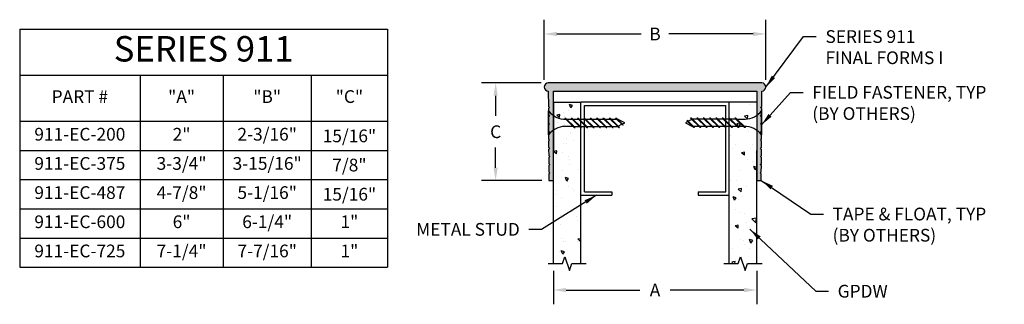
# Model space of a CAD drawing. Units: inches. Extents: x 3.56 to 13.25, y 2.17 to 4.97.
import ezdxf

# ---------------------------------------------------------------- set-up
doc = ezdxf.new("R2010")
doc.units = ezdxf.units.IN
doc.header["$MEASUREMENT"] = 0
doc.header["$PDMODE"] = 3
doc.linetypes.add('PHANTOM', pattern=[2.5, 1.25, -0.25, 0.25, -0.25, 0.25, -0.25])
doc.layers.get('0').update_dxf_attribs({"linetype": 'CONTINUOUS'})
doc.layers.get('Defpoints').update_dxf_attribs({"color": 9, "linetype": 'CONTINUOUS'})
for name, color, linetype in [('DETAIL', 4, 'CONTINUOUS'), ('DIM', 1, 'CONTINUOUS'), ('HATCH', 2, 'CONTINUOUS'), ('SECTION', 253, 'PHANTOM'), ('WALL', 6, 'CONTINUOUS')]:
    doc.layers.add(name, color=color, linetype=linetype)
doc.styles.add('GORDON', font='arial.ttf')
doc.styles.add('STD', font='arial.ttf')
doc.dimstyles.new('F-DIM1$0', dxfattribs={"dimtxt": 0.125, "dimasz": 0.125, "dimexe": 0.14, "dimexo": 0.07, "dimgap": 0.09, "dimtad": 0, "dimtih": 1, "dimtoh": 1, "dimdec": 6, "dimzin": 3, "dimdsep": 46, "dimlunit": 5, "dimtxsty": 'STD', "dimcen": 0, "dimclrd": 2, "dimclre": 3, "dimclrt": 256, "dimadec": 0, "dimazin": 0, "dimtfac": 1, "dimtdec": 3, "dimtofl": 0, "dimtmove": 1, "dimatfit": 3, "dimfxl": 0, "dimfrac": 2, "dimtolj": 1, "dimtzin": 0, "dimarcsym": 0})
doc.dimstyles.new('F-DIM1$7', dxfattribs={"dimtxt": 0.125, "dimasz": 0.125, "dimexe": 0.14, "dimexo": 0.07, "dimgap": 0.09, "dimtad": 0, "dimtih": 1, "dimtoh": 1, "dimdec": 6, "dimzin": 3, "dimdsep": 46, "dimlunit": 5, "dimtxsty": 'STD', "dimcen": 0, "dimclrd": 256, "dimclre": 3, "dimclrt": 256, "dimadec": 0, "dimazin": 0, "dimtfac": 1, "dimtdec": 3, "dimtofl": 0, "dimtmove": 0, "dimatfit": 3, "dimfxl": 0, "dimfrac": 2, "dimtolj": 1, "dimtzin": 0, "dimarcsym": 0})
pattern_1 = [(140, (-208.00916, -30.35477), (0.03137607, 0.3586301), [0.0375, -0.4125]), (85, (-208.00916, -30.35477), (-0.37609607, -0.06937567), [0.03, -0.33]), (190.4514, (-208.00654, -30.32488), (-0.34471977, 0.2892547), [0.0318701, -0.35057106]), (136.1842, (-208.10916, -30.35477), (0.0827595, 0.5336205), [0.05625, -0.61875]), (186.6356, (-208.10226, -30.3103), (-0.4870589, 0.4673314), [0.0478051, -0.5258565]), (81.1842, (-208.10916, -30.35477), (-0.4870593, 0.467331), [0.045, -0.495]), (111, (-208.08416, -30.30477), (0.20130945, 0.29845353), [0.0375, -0.4125]), (56, (-208.08416, -30.30477), (-0.362575, 0.12165767), [0.03, -0.33]), (161.4514, (-208.06738, -30.2799), (-0.16126525, 0.4201113), [0.0318701, -0.35057106]), (127.5, (-208.00916, -30.35477), (-0.16644693, 0.00607993), [0, -0.326, 0, -0.335, 0, -0.33125]), (97.5, (-208.00916, -30.35477), (-0.19720586, 0.13153477), [0, -0.191, 0, -0.3185, 0, -0.12625]), (57.5, (-208.00916, -30.46627), (0.011277436, 0.26691122), [0, -0.125, 0, -0.39, 0, -0.5175]), (47.5, (-208.00916, -30.51627), (-0.0500525, 0.29159308), [0, -0.1625, 0, -0.259, 0, -0.3675])]

# ---------------------------------------------------------------- blocks, each defined once
blk = doc.blocks.new('*D5')
at = {"layer": 'Defpoints', "color": 0}
for p in [(8.8113, 2.5708), (10.8113, 2.5708), (10.8113, 2.3111)]:
    blk.add_point(p, dxfattribs=at)
at = {"layer": 'DIM', "color": 3, "linetype": 'ByBlock', "lineweight": -2}
for p, q in [((8.8113, 2.5008), (8.8113, 2.1711)), ((10.8113, 2.5008), (10.8113, 2.1711))]:
    blk.add_line(p, q, dxfattribs=at)
at = {"layer": 'DIM', "color": 2, "linetype": 'ByBlock', "lineweight": -2}
for p, q in [((8.9363, 2.3111), (9.6629, 2.3111)), ((10.6863, 2.3111), (9.9596, 2.3111))]:
    blk.add_line(p, q, dxfattribs=at)
at = {"layer": 'DIM', "color": 2}
for points in [[(8.9363, 2.3319), (8.9363, 2.2902), (8.8113, 2.3111)], [(10.6863, 2.3319), (10.6863, 2.2902), (10.8113, 2.3111)]]:
    blk.add_solid(points, dxfattribs=at)
at = {"layer": 'DIM', "insert": (9.8113, 2.3111), "char_height": 0.125, "attachment_point": 5, "style": 'STD'}
blk.add_mtext('\\A1;A', dxfattribs=at)
blk = doc.blocks.new('*U3')
at = {"color": 253, "linetype": 'Continuous'}
for p, q in [((0, 0.0451), (0, 0.1883)), ((-0.0672, -0.0225), (0.0672, 0.0225)), ((0.0672, 0.0225), (0, 0.0451)), ((0, -0.0451), (-0.0672, -0.0225)), ((0, -0.1883), (0, -0.0451))]:
    blk.add_line(p, q, dxfattribs=at)
blk = doc.blocks.new('*U4')
at = {"color": 253, "linetype": 'Continuous'}
for p, q in [((0, 0.0451), (0, 0.1883)), ((-0.0672, -0.0225), (0.0672, 0.0225)), ((0.0672, 0.0225), (0, 0.0451)), ((0, -0.0451), (-0.0672, -0.0225)), ((0, -0.1883), (0, -0.0451))]:
    blk.add_line(p, q, dxfattribs=at)
blk = doc.blocks.new('*T6')
at = {"color": 0, "linetype": 'ByBlock', "lineweight": -2}
for p, q in [((0, 0), (3.62, 0)), ((0, 0), (0, -2.34)), ((3.62, 0), (3.62, -2.34)), ((0, -0.4533), (3.62, -0.4533)), ((1.1839, -0.4533), (1.1839, -2.34)), ((2.0017, -0.4533), (2.0017, -2.34)), ((2.8686, -0.4533), (2.8686, -2.34)), ((0, -0.9067), (3.62, -0.9067)), ((0, -1.1933), (3.62, -1.1933)), ((0, -1.48), (3.62, -1.48)), ((0, -1.7667), (3.62, -1.7667)), ((0, -2.0533), (3.62, -2.0533)), ((0, -2.34), (3.62, -2.34))]:
    blk.add_line(p, q, dxfattribs=at)
at = {"color": 0, "attachment_point": 5, "style": 'GORDON'}
for s, insert, char_height, width in [('SERIES 911', (1.81, -0.2267), 0.25, 3.500023), ('PART #', (0.5919, -0.68), 0.125, 1.063896), ('"A" ', (1.5928, -0.68), 0.125, 0.697791), ('"B"', (2.4351, -0.68), 0.125, 0.746875), ('"C"', (3.2443, -0.68), 0.125, 0.631461), ('2"', (1.5928, -1.05), 0.125, 0.697791), ('2-3/16"', (2.4351, -1.05), 0.125, 0.746875), ('911-EC-200', (0.5919, -1.05), 0.125, 1.063896), ('\\A1;{\\H1x;15/16}"', (3.2443, -1.05), 0.125, 0.631461), ('911-EC-375', (0.5919, -1.3367), 0.125, 1.063896), ('3-3/4"', (1.5928, -1.3367), 0.125, 0.697791), ('3-15/16"', (2.4351, -1.3367), 0.125, 0.746875), ('\\A1;{\\H1x;7/8}"', (3.2443, -1.3367), 0.125, 0.631461), ('911-EC-487', (0.5919, -1.6233), 0.125, 1.063896), ('4-7/8"', (1.5928, -1.6233), 0.125, 0.697791), ('5-1/16"', (2.4351, -1.6233), 0.125, 0.746875), ('\\A1;{\\H1x;15/16}"', (3.2443, -1.6233), 0.125, 0.631461), ('911-EC-600', (0.5919, -1.91), 0.125, 1.063896), ('6"', (1.5928, -1.91), 0.125, 0.697791), ('6-1/4"', (2.4351, -1.91), 0.125, 0.746875), ('1"', (3.2443, -1.91), 0.125, 0.631461), ('911-EC-725', (0.5919, -2.1967), 0.125, 1.063896), ('7-1/4"', (1.5928, -2.1967), 0.125, 0.697791), ('7-7/16"', (2.4351, -2.1967), 0.125, 0.746875), ('1"', (3.2443, -2.1967), 0.125, 0.631461)]:
    blk.add_mtext(s, dxfattribs=dict(at, insert=insert, char_height=char_height, width=width))
blk = doc.blocks.new('*D7')
at = {"layer": 'Defpoints', "color": 0}
for p in [(8.721, 4.827), (8.721, 4.3053), (10.9015, 4.3053)]:
    blk.add_point(p, dxfattribs=at)
at = {"layer": 'DIM', "color": 3, "linetype": 'ByBlock', "lineweight": -2}
for p, q in [((8.721, 4.3753), (8.721, 4.967)), ((10.9015, 4.3753), (10.9015, 4.967))]:
    blk.add_line(p, q, dxfattribs=at)
at = {"layer": 'DIM', "color": 2, "linetype": 'ByBlock', "lineweight": -2}
for p, q in [((8.846, 4.827), (9.6741, 4.827)), ((10.7765, 4.827), (9.9485, 4.827))]:
    blk.add_line(p, q, dxfattribs=at)
at = {"layer": 'DIM', "color": 2}
for points in [[(8.846, 4.8479), (8.846, 4.8062), (8.721, 4.827)], [(10.7765, 4.8479), (10.7765, 4.8062), (10.9015, 4.827)]]:
    blk.add_solid(points, dxfattribs=at)
at = {"layer": 'DIM', "insert": (9.8113, 4.827), "char_height": 0.125, "attachment_point": 5, "style": 'STD'}
blk.add_mtext('\\A1;B', dxfattribs=at)
blk = doc.blocks.new('*D8')
at = {"layer": 'Defpoints', "color": 0}
for p in [(8.7611, 4.3454), (8.2429, 3.3877), (8.7661, 3.3877)]:
    blk.add_point(p, dxfattribs=at)
at = {"layer": 'DIM', "color": 3, "linetype": 'ByBlock', "lineweight": -2}
for p, q in [((8.6911, 4.3454), (8.1029, 4.3454)), ((8.6961, 3.3877), (8.1029, 3.3877))]:
    blk.add_line(p, q, dxfattribs=at)
at = {"layer": 'DIM', "color": 2, "linetype": 'ByBlock', "lineweight": -2}
for p, q in [((8.2429, 4.2204), (8.2429, 4.0212)), ((8.2429, 3.5127), (8.2429, 3.7119))]:
    blk.add_line(p, q, dxfattribs=at)
at = {"layer": 'DIM', "color": 2}
for points in [[(8.2221, 4.2204), (8.2637, 4.2204), (8.2429, 4.3454)], [(8.2221, 3.5127), (8.2637, 3.5127), (8.2429, 3.3877)]]:
    blk.add_solid(points, dxfattribs=at)
at = {"layer": 'DIM', "insert": (8.2429, 3.8665), "char_height": 0.125, "attachment_point": 5, "style": 'STD'}
blk.add_mtext('\\A1;C', dxfattribs=at)

msp = doc.modelspace()

# ---------------------------------------------------------------- hatches: boundary and pattern name
at = {"layer": 'HATCH'}
msp.add_hatch(color=256, dxfattribs=at).paths.add_polyline_path([(10.8614041, 4.3453774), (8.7611221, 4.3453774, 1), (8.7611221, 4.2651518), (8.761982, 4.1146713), (8.7720673, 4.1047005), (8.7620966, 4.0946152), (8.7624404, 4.0344456), (8.7725257, 4.0244749), (8.762555, 4.0143895), (8.7628988, 3.95422), (8.7729842, 3.9442493), (8.7630134, 3.9341639), (8.7633573, 3.8739944), (8.7734426, 3.8640236), (8.7634719, 3.8539383), (8.7638157, 3.7937687), (8.773901, 3.783798), (8.7639303, 3.7737126), (8.7642741, 3.7135431), (8.7743595, 3.7035724), (8.7643887, 3.693487), (8.7647326, 3.6333175), (8.7748179, 3.6233467), (8.7648472, 3.6132614), (8.765191, 3.5530918), (8.7752763, 3.5431211), (8.7653056, 3.5330357), (8.7656494, 3.4728662), (8.7757348, 3.4628954), (8.765764, 3.4528101), (8.7661362, 3.3876839), (8.8112631, 3.3876839), (8.8112631, 3.6828431), (8.8112631, 4.1574194), (8.8112631, 4.2651518), (10.8112631, 4.2651518), (10.8112631, 3.3876839), (10.85639, 3.3876839), (10.8567622, 3.4528101), (10.8467914, 3.4628954), (10.8568768, 3.4728662), (10.8572206, 3.5330357), (10.8472499, 3.5431211), (10.8573352, 3.5530918), (10.857679, 3.6132614), (10.8477083, 3.6233467), (10.8577936, 3.6333175), (10.8581375, 3.693487), (10.8481667, 3.7035724), (10.8582521, 3.7135431), (10.8585959, 3.7737126), (10.8486252, 3.783798), (10.8587105, 3.7937687), (10.8590543, 3.8539383), (10.8490836, 3.8640236), (10.8591689, 3.8739944), (10.8595128, 3.9341639), (10.849542, 3.9442493), (10.8596274, 3.95422), (10.8599712, 4.0143895), (10.8500005, 4.0244749), (10.8600858, 4.0344456), (10.8604296, 4.0946152), (10.8504589, 4.1047005), (10.8605442, 4.1146713), (10.8614041, 4.2651518, 1)])
h = msp.add_hatch(dxfattribs=at)
h.set_pattern_fill('AR-CONC,_O', color=1, scale=0.05, angle=90)
h.set_pattern_definition(pattern_1)
edge = h.paths.add_edge_path()
edge.add_spline(control_points=[(8.8112631, 2.5708335), (8.8166989, 2.5744059), (8.8317035, 2.5842668), (8.86566, 2.5687662), (8.9122563, 2.5618987), (8.9487578, 2.605553), (9.0174347, 2.6107533), (9.0586649, 2.5854375), (9.0824495, 2.5708335)], knot_values=[0, 0, 0, 0, 0.018575888, 0.051275652, 0.102622991, 0.147109569, 0.207570979, 0.29000201, 0.29000201, 0.29000201, 0.29000201], degree=3, periodic=0)
edge.add_line((9.0824495, 2.5708335), (9.0824495, 4.1574194))
edge.add_line((9.0824495, 4.1574194), (8.8112631, 4.1574194))
edge.add_line((8.8112631, 4.1574194), (8.8112631, 3.6828431))
edge.add_line((8.8112631, 3.6828431), (8.8112631, 2.5708335))
h = msp.add_hatch(dxfattribs=at)
h.set_pattern_fill('AR-CONC,_O', color=1, scale=0.05, angle=90)
h.set_pattern_definition(pattern_1)
edge = h.paths.add_edge_path()
edge.add_line((10.8112631, 3.6828431), (10.8112631, 4.1574194))
edge.add_line((10.8112631, 4.1574194), (10.5400767, 4.1574194))
edge.add_line((10.5400767, 4.1574194), (10.5400767, 2.5708335))
edge.add_spline(control_points=[(10.5400767, 2.5708335), (10.5455125, 2.5744059), (10.5605171, 2.5842668), (10.5944735, 2.5687662), (10.6410699, 2.5618987), (10.6775713, 2.605553), (10.7462483, 2.6107533), (10.7874785, 2.5854375), (10.8112631, 2.5708335)], knot_values=[0, 0, 0, 0, 0.018575888, 0.051275652, 0.102622991, 0.147109569, 0.207570979, 0.29000201, 0.29000201, 0.29000201, 0.29000201], degree=3, periodic=0)
edge.add_line((10.8112631, 2.5708335), (10.8112631, 3.6828431))

# ---------------------------------------------------------------- linework, layer by layer
for p, q in [((8.7628988, 3.8370325), (8.7628988, 4.0714075)), ((10.8596274, 4.0714075), (10.8596274, 3.8370325))]:
    msp.add_line(p, q)
for centre, start, end in [((8.9336978, 3.7008941), 92.72678982, 141.44277653), ((10.6888284, 3.7008941), 38.55722347, 90.25597473)]:
    msp.add_arc(centre, 0.218417, start, end)
at = {"layer": 'DETAIL'}
for p, q in [((10.5400767, 4.1574194), (9.0824495, 4.1574194)), ((9.1163478, 3.2760634), (9.1163478, 4.1235211)), ((9.1163478, 4.1235211), (10.5061784, 4.1235211)), ((10.5061784, 3.2760634), (10.5061784, 4.1235211)), ((9.016441, 3.9073637), (8.9227285, 4.0010762)), ((8.9227285, 4.0010762), (8.9310017, 4.0010762)), ((9.0247142, 3.9073637), (8.9310017, 4.0010762)), ((8.9429468, 3.9891311), (8.9971736, 3.9891311)), ((9.078941, 3.9073637), (8.9852285, 4.0010762)), ((8.9852285, 4.0010762), (8.9935017, 4.0010762)), ((9.0872142, 3.9073637), (8.9935017, 4.0010762)), ((9.0054468, 3.9891311), (9.0596736, 3.9891311)), ((9.141441, 3.9073637), (9.0477285, 4.0010762)), ((9.0477285, 4.0010762), (9.0560017, 4.0010762)), ((9.1497142, 3.9073637), (9.0560017, 4.0010762)), ((9.0679468, 3.9891311), (9.1221736, 3.9891311)), ((9.203941, 3.9073637), (9.1102285, 4.0010762)), ((9.1102285, 4.0010762), (9.1185017, 4.0010762)), ((9.2122142, 3.9073637), (9.1185017, 4.0010762)), ((9.1304468, 3.9891311), (9.1846736, 3.9891311)), ((9.266441, 3.9073637), (9.1727285, 4.0010762)), ((9.1727285, 4.0010762), (9.1810017, 4.0010762)), ((9.2747142, 3.9073637), (9.1810017, 4.0010762)), ((9.1929468, 3.9891311), (9.2471736, 3.9891311)), ((9.328941, 3.9073637), (9.2352285, 4.0010762)), ((9.2352285, 4.0010762), (9.2435017, 4.0010762)), ((9.3372142, 3.9073637), (9.2435017, 4.0010762)), ((9.2554468, 3.9891311), (9.3096736, 3.9891311)), ((9.391441, 3.9073637), (9.2977285, 4.0010762)), ((9.2977285, 4.0010762), (9.3060017, 4.0010762)), ((9.3997142, 3.9073637), (9.3060017, 4.0010762)), ((9.3179468, 3.9891311), (9.3721736, 3.9891311)), ((9.453941, 3.9073637), (9.3602285, 4.0010762)), ((9.3602285, 4.0010762), (9.3685017, 4.0010762)), ((9.4622142, 3.9073637), (9.3685017, 4.0010762)), ((9.3804468, 3.9891311), (9.4346736, 3.9891311)), ((9.4927435, 3.9310613), (9.4227285, 4.0010762)), ((9.4227285, 4.0010762), (9.4310017, 4.0010762)), ((9.4982589, 3.933819), (9.4310017, 4.0010762)), ((9.5128988, 3.95422), (9.4425863, 3.9893762)), ((10.1297827, 3.9773787), (10.1242673, 3.974621)), ((10.1242673, 3.974621), (10.1915245, 3.9073637)), ((10.1297827, 3.9773787), (10.1997977, 3.9073637)), ((10.1746546, 3.9867336), (10.1385034, 3.968658)), ((10.160312, 4.0010762), (10.2540245, 3.9073637)), ((10.1685852, 4.0010762), (10.160312, 4.0010762)), ((10.1685852, 4.0010762), (10.2622977, 3.9073637)), ((10.234512, 3.9893762), (10.1799399, 3.9893762)), ((10.222812, 4.0010762), (10.3165245, 3.9073637)), ((10.2310852, 4.0010762), (10.222812, 4.0010762)), ((10.2310852, 4.0010762), (10.3247977, 3.9073637)), ((10.297012, 3.9893762), (10.2427852, 3.9893762)), ((10.285312, 4.0010762), (10.3790245, 3.9073637)), ((10.2935852, 4.0010762), (10.285312, 4.0010762)), ((10.2935852, 4.0010762), (10.3872977, 3.9073637)), ((10.359512, 3.9893762), (10.3052852, 3.9893762)), ((10.347812, 4.0010762), (10.4415245, 3.9073637)), ((10.3560852, 4.0010762), (10.347812, 4.0010762)), ((10.3560852, 4.0010762), (10.4497977, 3.9073637)), ((10.422012, 3.9893762), (10.3677852, 3.9893762)), ((10.410312, 4.0010762), (10.5040245, 3.9073637)), ((10.4185852, 4.0010762), (10.410312, 4.0010762)), ((10.4185852, 4.0010762), (10.5122977, 3.9073637)), ((10.484512, 3.9893762), (10.4302852, 3.9893762)), ((10.472812, 4.0010762), (10.5665245, 3.9073637)), ((10.4810852, 4.0010762), (10.472812, 4.0010762)), ((10.4810852, 4.0010762), (10.5747977, 3.9073637)), ((10.547012, 3.9893762), (10.4927852, 3.9893762)), ((10.535312, 4.0010762), (10.6290245, 3.9073637)), ((10.5435852, 4.0010762), (10.535312, 4.0010762)), ((10.5435852, 4.0010762), (10.6372977, 3.9073637)), ((10.609512, 3.9893762), (10.5552852, 3.9893762)), ((10.597812, 4.0010762), (10.6915245, 3.9073637)), ((10.6060852, 4.0010762), (10.597812, 4.0010762)), ((10.6060852, 4.0010762), (10.6997977, 3.9073637)), ((10.6177852, 3.9893762), (10.6992192, 3.9893762)), ((9.004741, 3.9190637), (8.923307, 3.9190637)), ((9.0130142, 3.9190637), (9.067241, 3.9190637)), ((9.016441, 3.9073637), (9.0247142, 3.9073637)), ((9.0755142, 3.9190637), (9.129741, 3.9190637)), ((9.078941, 3.9073637), (9.0872142, 3.9073637)), ((9.1380142, 3.9190637), (9.192241, 3.9190637)), ((9.141441, 3.9073637), (9.1497142, 3.9073637)), ((9.2005142, 3.9190637), (9.254741, 3.9190637)), ((9.203941, 3.9073637), (9.2122142, 3.9073637)), ((9.2630142, 3.9190637), (9.317241, 3.9190637)), ((9.266441, 3.9073637), (9.2747142, 3.9073637)), ((9.3255142, 3.9190637), (9.379741, 3.9190637)), ((9.328941, 3.9073637), (9.3372142, 3.9073637)), ((9.3880142, 3.9190637), (9.4425863, 3.9190637)), ((9.391441, 3.9073637), (9.3997142, 3.9073637)), ((9.4478716, 3.9217064), (9.4840228, 3.939782)), ((9.453941, 3.9073637), (9.4622142, 3.9073637)), ((9.4895382, 3.9425397), (9.5128988, 3.95422)), ((9.4927435, 3.9310613), (9.4982589, 3.933819)), ((10.132988, 3.9659003), (10.1096274, 3.95422)), ((10.1096274, 3.95422), (10.1799399, 3.9190637)), ((10.2420794, 3.9193089), (10.1878526, 3.9193089)), ((10.1997977, 3.9073637), (10.1915245, 3.9073637)), ((10.3045794, 3.9193089), (10.2503526, 3.9193089)), ((10.2622977, 3.9073637), (10.2540245, 3.9073637)), ((10.3670794, 3.9193089), (10.3128526, 3.9193089)), ((10.3247977, 3.9073637), (10.3165245, 3.9073637)), ((10.4295794, 3.9193089), (10.3753526, 3.9193089)), ((10.3872977, 3.9073637), (10.3790245, 3.9073637)), ((10.4920794, 3.9193089), (10.4378526, 3.9193089)), ((10.4497977, 3.9073637), (10.4415245, 3.9073637)), ((10.5545794, 3.9193089), (10.5003526, 3.9193089)), ((10.5122977, 3.9073637), (10.5040245, 3.9073637)), ((10.6170794, 3.9193089), (10.5628526, 3.9193089)), ((10.5747977, 3.9073637), (10.5665245, 3.9073637)), ((10.6795794, 3.9193089), (10.6253526, 3.9193089)), ((10.6372977, 3.9073637), (10.6290245, 3.9073637)), ((10.6997977, 3.9073637), (10.6915245, 3.9073637)), ((9.0824495, 3.2421651), (9.3875343, 3.2421651)), ((9.1163478, 3.2760634), (9.3875343, 3.2760634)), ((9.3875343, 3.2760634), (9.3875343, 3.2421651)), ((10.2349919, 3.2760634), (10.5061784, 3.2760634)), ((10.2349919, 3.2760634), (10.2349919, 3.2421651)), ((10.2349919, 3.2421651), (10.5400767, 3.2421651))]:
    msp.add_line(p, q, dxfattribs=at)
for centre, start, end in [((8.9336978, 4.2075459), 218.55722347, 270.25597473), ((10.6888284, 4.2075459), 272.72678982, 321.44277653)]:
    msp.add_arc(centre, 0.218417, start, end, dxfattribs=at)
at = {"layer": 'HATCH'}
msp.add_lwpolyline([(10.8112631, 4.2651518), (10.8112631, 3.3876839), (10.85639, 3.3876839), (10.8567622, 3.4528101), (10.8467914, 3.4628954), (10.8568768, 3.4728662), (10.8572206, 3.5330357), (10.8472499, 3.5431211), (10.8573352, 3.5530918), (10.857679, 3.6132614), (10.8477083, 3.6233467), (10.8577936, 3.6333175), (10.8581375, 3.693487), (10.8481667, 3.7035724), (10.8582521, 3.7135431), (10.8585959, 3.7737126), (10.8486252, 3.783798), (10.8587105, 3.7937687), (10.8590543, 3.8539383), (10.8490836, 3.8640236), (10.8591689, 3.8739944), (10.8595128, 3.9341639), (10.849542, 3.9442493), (10.8596274, 3.95422), (10.8599712, 4.0143895), (10.8500005, 4.0244749), (10.8600858, 4.0344456), (10.8604296, 4.0946152), (10.8504589, 4.1047005), (10.8605442, 4.1146713), (10.8614041, 4.2651518, 1), (10.8614041, 4.3453774), (8.7611221, 4.3453774, 1), (8.7611221, 4.2651518), (8.761982, 4.1146713), (8.7720673, 4.1047005), (8.7620966, 4.0946152), (8.7624404, 4.0344456), (8.7725257, 4.0244749), (8.762555, 4.0143895), (8.7628988, 3.95422), (8.7729842, 3.9442493), (8.7630134, 3.9341639), (8.7633573, 3.8739944), (8.7734426, 3.8640236), (8.7634719, 3.8539383), (8.7638157, 3.7937687), (8.773901, 3.783798), (8.7639303, 3.7737126), (8.7642741, 3.7135431), (8.7743595, 3.7035724), (8.7643887, 3.693487), (8.7647326, 3.6333175), (8.7748179, 3.6233467), (8.7648472, 3.6132614), (8.765191, 3.5530918), (8.7752763, 3.5431211), (8.7653056, 3.5330357), (8.7656494, 3.4728662), (8.7757348, 3.4628954), (8.765764, 3.4528101), (8.7661362, 3.3876839), (8.8112631, 3.3876839), (8.8112631, 4.2651518)], format="xyb", close=True, dxfattribs=at)
at = {"layer": 'WALL', "color": 5}
for p, q in [((8.8112631, 4.1574194), (8.8112631, 3.6828431)), ((8.8112631, 4.1574194), (9.0824495, 4.1574194)), ((9.0824495, 2.5708335), (9.0824495, 4.1574194)), ((10.5400767, 2.5708335), (10.5400767, 4.1574194)), ((10.8112631, 4.1574194), (10.5400767, 4.1574194)), ((10.8112631, 4.1574194), (10.8112631, 3.6828431)), ((8.8112631, 2.5708335), (8.8112631, 3.6828431)), ((10.8112631, 2.5708335), (10.8112631, 3.6828431))]:
    msp.add_line(p, q, dxfattribs=at)

# ---------------------------------------------------------------- block references
msp.add_blockref('*T6', (3.5599657, 4.875556))
at = {"layer": 'SECTION', "rotation": 270}
for name, p in [('*U3', (8.9468563, 2.5708335)), ('*U4', (10.6756699, 2.5708335))]:
    msp.add_blockref(name, p, dxfattribs=at)

# ---------------------------------------------------------------- texts
at = {"layer": 'DIM', "char_height": 0.125, "style": 'STD'}
for s, insert, attachment_point in [('SERIES 911\\PFINAL FORMS I', (11.4881842, 4.8641457), 1), ('FIELD FASTENER, TYP\\P(BY OTHERS)', (11.3581887, 4.3160411), 1), ('TAPE & FLOAT, TYP\\P(BY OTHERS)', (11.5579171, 3.120278), 1), ('METAL STUD', (8.4805307, 2.9697629), 3), ('GPDW', (11.6080656, 2.3619845), 1)]:
    msp.add_mtext(s, dxfattribs=dict(at, insert=insert, attachment_point=attachment_point))

# ---------------------------------------------------------------- dimensions: what is measured, and where the dimension line sits
at = {"layer": 'DIM'}
for base, p1, p2, text, picture, middle in [((8.7210093, 4.8270337), (10.9015169, 4.3052646), (8.7210093, 4.3052646), 'B', '*D7', (9.8112631, 4.8270337)), ((10.8112631, 2.3110593), (8.8112631, 2.5708335), (10.8112631, 2.5708335), 'A', '*D5', (9.8112631, 2.3110593))]:
    dim = msp.add_linear_dim(base=base, p1=p1, p2=p2, text=text, dimstyle='F-DIM1$0', override={"dimpost": '"'}, dxfattribs=at)
    dim.commit()
    dim.dimension.update_dxf_attribs({"geometry": picture, "text_midpoint": middle})
dim = msp.add_linear_dim(base=(8.2428956, 3.3876839), p1=(8.7611221, 4.3453774), p2=(8.7661362, 3.3876839), angle=90, text='C', dimstyle='F-DIM1$0', override={"dimpost": '"'}, dxfattribs=at)
dim.commit()
dim.dimension.update_dxf_attribs({"geometry": '*D8', "text_midpoint": (8.2428956, 3.8665307)})

# ---------------------------------------------------------------- leaders
at = {"layer": 'DIM', "annotation_type": 0, "has_hookline": 1}
for points, hookline_direction, text_width in [([(10.9015169, 4.3052646), (11.2731842, 4.8016457), (11.3981842, 4.8016457)], 0, 1.2409618), ([(10.8595128, 3.9341639), (11.1431887, 4.2535411), (11.2681887, 4.2535411)], 0, 1.8895805), ([(10.85639, 3.3876839), (11.3429171, 3.057778), (11.4679171, 3.057778)], 0, 1.6573158), ([(9.2349919, 3.2421651), (8.6955307, 2.9072629), (8.5705307, 2.9072629)], 1, 1.0838165), ([(10.7448876, 2.9083298), (11.3930656, 2.2994845), (11.5180656, 2.2994845)], 0, 0.5319748)]:
    msp.add_leader(points, dimstyle='F-DIM1$7', override={"dimgap": 0.09, "dimtad": 0}, dxfattribs=dict(at, hookline_direction=hookline_direction, text_width=text_width))

doc.saveas('drawing.dxf')
